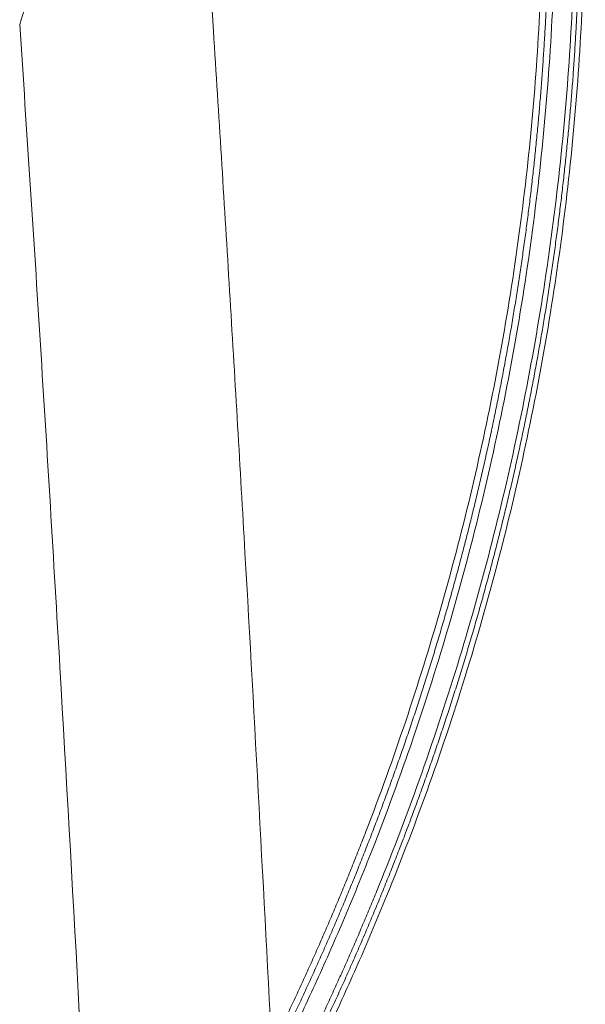
# Paper-space layout '1' of a CAD drawing. Units: feet. Extents: x 0.4 to 10.9, y 0 to 8.
# Drawn here: x 4.7 to 4.7, y 4.9 to 5 of the extents above; entities that cross this region are included whole.
import ezdxf

# ---------------------------------------------------------------- set-up
doc = ezdxf.new("R2010")
doc.units = ezdxf.units.FT
doc.header["$MEASUREMENT"] = 0
doc.layers.get('0').update_dxf_attribs({"lineweight": 9})
doc.layers.add('UGD - DETAIL 3', color=7, linetype='Continuous', lineweight=9)

# ---------------------------------------------------------------- blocks, each defined once
blk = doc.blocks.new('subblock_INSERTATEESIDE')
at = {"layer": 'UGD - DETAIL 3'}
for points, knots in [([(11.47900005271801, 14.74094223341682), (11.4792561763711, 14.73952679973158), (11.47976790713084, 14.73669878698706), (11.4804964476028, 14.73244935339897), (11.48119550523605, 14.72820054309916), (11.4818624633329, 14.72395186804178), (11.48249817873278, 14.71970391598144), (11.48310258286821, 14.71545694548083), (11.48367585273041, 14.71121126217455), (11.48421809424215, 14.7069671191446), (11.48472942358334, 14.7027247444281), (11.48520994260786, 14.69848433453995), (11.48565974315569, 14.69424605699528), (11.48607890350493, 14.69001005053505), (11.48646748943776, 14.68577642532617), (11.48682554664422, 14.68154526527816), (11.48715312497147, 14.67731662164554), (11.48775087845743, 14.66881279550962), (11.48842084088017, 14.65601415676432), (11.4888232687375, 14.63887297080074), (11.48872814130173, 14.62170707336803), (11.48812068890962, 14.60440006543415), (11.48699689913703, 14.58710373886645), (11.48530068748686, 14.56944350276289), (11.48306367822629, 14.55191989781742), (11.48011817108358, 14.53366852769679), (11.47663634133254, 14.51591844689244), (11.47304040175509, 14.50055104309505), (11.46996021309338, 14.48884233347857), (11.46777210971761, 14.48114537745878), (11.46602652507911, 14.47533379064867), (11.46493678548222, 14.47183094849535), (11.4641720652117, 14.46942513379072), (11.46369170132752, 14.46793002459062), (11.46323468465145, 14.46652011547992), (11.46280294392547, 14.46519759285327), (11.46239607764641, 14.46395768371065), (11.46214244642861, 14.4631876892795), (11.4620177199279, 14.46280903434972)], [0, 0, 0, 0, 0.01585541536756134, 0.03167885376520523, 0.04747095005241286, 0.06323233319157841, 0.07896362627590302, 0.09466544671377163, 0.1103384065520202, 0.1259831129217452, 0.1416001685913269, 0.1571901726126224, 0.1727537210469165, 0.1882914077584197, 0.2038038252635955, 0.2192915656253305, 0.2347552213813396, 0.2501953864965933, 0.312499991096505, 0.3747236894642628, 0.4370683570361349, 0.4990504952508946, 0.5621495587771479, 0.6235903188186589, 0.6885097870593694, 0.748900335064782, 0.8165096666088111, 0.8742197578221053, 0.9078120148502536, 0.9369436948061529, 0.9534654273016279, 0.9684413305573514, 0.9741866703097284, 0.9797230542419788, 0.9850606950470516, 0.9902108796720069, 0.9951860708070945, 1, 1, 1, 1]), ([(11.53147029499817, 14.17801783427601), (11.52905803815232, 14.22526153538521), (11.52651137524859, 14.27239447298703), (11.52314598622196, 14.33117775190422), (11.52246384117997, 14.34292583818832), (11.52108249991557, 14.36637785224715), (11.52038318619174, 14.37808395588708), (11.51825872001037, 14.41314118082083), (11.51680705198755, 14.43643123700083), (11.51234115634971, 14.50604587656713), (11.50921615004886, 14.55211446577842), (11.50263982265059, 14.64350999183402), (11.49918676646671, 14.68883871709886), (11.4955519439604, 14.7337551849481)], [0, 0, 0, 0, 0.2500000000000038, 0.2500000000000038, 0.3125000000000043, 0.3125000000000043, 0.3750000000000048, 0.3750000000000048, 0.5000000000000031, 0.5000000000000031, 0.7500000000000016, 0.7500000000000016, 1, 1, 1, 1]), ([(11.58524229367903, 14.69177639072939), (11.5856532839562, 14.69022751131452), (11.58647623650594, 14.68712608937216), (11.58767259523737, 14.68246209124062), (11.58884271151916, 14.67778251491964), (11.58998355553385, 14.67308688230109), (11.59109570415961, 14.66837530906289), (11.59217876401684, 14.66364775181717), (11.59323260231101, 14.6589042105685), (11.59425701582238, 14.65414467428253), (11.59525181993769, 14.64936913548307), (11.59621682469529, 14.64457758650211), (11.59715184128525, 14.63977001984805), (11.59805668010994, 14.63494643052492), (11.59893115204438, 14.63010680636605), (11.60044413261523, 14.62140153809443), (11.60244759660543, 14.60878123971862), (11.60469640132914, 14.59219454387178), (11.60657725029993, 14.57546148746534), (11.60856394937174, 14.55319592048736), (11.61009767165661, 14.52529808465792), (11.61041453814501, 14.4919107173326), (11.60921188276952, 14.45840817912108), (11.60649442995027, 14.42511689809194), (11.60226953619355, 14.39196547161998), (11.59658636339381, 14.35926207440991), (11.58944524093036, 14.32688026874586), (11.58089426605626, 14.29499043915644), (11.57091193390509, 14.26347911406562), (11.56223208720968, 14.23982588487521), (11.55578125370691, 14.22370240910457), (11.55213544645913, 14.2149202277327), (11.54837580631562, 14.20618477758334), (11.54450301578335, 14.19749593206785), (11.54051432587138, 14.18885520913273), (11.53641988529269, 14.18025814648037), (11.53359501601472, 14.17456893205783), (11.53218233912403, 14.17172383695784)], [0, 0, 0, 0, 0.008799677196588071, 0.01762016570238548, 0.02646177401338867, 0.03532481274152691, 0.04420959457333545, 0.05311643422804665, 0.06204564841512828, 0.0709975557912636, 0.07997247691682907, 0.08897073421188054, 0.0979926519116467, 0.1070385560215942, 0.1161087742720675, 0.1252036360724998, 0.1559553677989609, 0.1869367149331042, 0.2181605277449694, 0.2496399233176905, 0.3115323062341871, 0.3742373162642713, 0.436721854942053, 0.4998651237463605, 0.5623086767942629, 0.6252420587937418, 0.6873821641618019, 0.7498333083093155, 0.8120731957332253, 0.8744722658194772, 0.8924063164365476, 0.9103365378806629, 0.9282649209755551, 0.946193460426122, 0.9641241537628155, 0.9820590002842795, 1, 1, 1, 1]), ([(11.53147023989555, 14.17801777463925), (11.53220584541774, 14.17952186134011), (11.53367689067402, 14.18252969575625), (11.53584351188953, 14.18705884663126), (11.53798054028001, 14.19159997551999), (11.54008513505606, 14.19615434167032), (11.54215806316573, 14.20072156334537), (11.54419912568251, 14.20530169803963), (11.54620838298215, 14.20989468520092), (11.54818582655258, 14.21450049562743), (11.55013146682601, 14.21911909104765), (11.5520453099975, 14.22375043642676), (11.55392736293578, 14.22839449115666), (11.5557776367282, 14.23305123199252), (11.56093284848704, 14.24628826671002), (11.56885492996466, 14.26827854856772), (11.57852398952844, 14.29938670528073), (11.58679684923695, 14.33086124876121), (11.59367901960508, 14.36274688089474), (11.59913382207889, 14.39487207625803), (11.60316876202163, 14.42733795790556), (11.60575207908235, 14.45991446134184), (11.60688304775264, 14.49275882558035), (11.60654519094715, 14.52558040766157), (11.60502400966152, 14.5530863129794), (11.60306452871357, 14.57505034459188), (11.60121137277973, 14.59156899828326), (11.59899793911756, 14.60794611931966), (11.59677849534514, 14.6219831752332), (11.59470994509236, 14.63371065610801), (11.59291472717608, 14.64316104190859), (11.59100328753043, 14.65254987476846), (11.58897786109117, 14.66187735145585), (11.58683688953798, 14.67114304178422), (11.58459287568244, 14.6803488143837), (11.58299808803865, 14.68645568743867), (11.58220256288913, 14.68950196831442)], [0, 0, 0, 0, 0.009625489652935163, 0.01924880994800834, 0.02887026296749088, 0.0384901508012361, 0.04810877550211081, 0.05772643904137649, 0.06734344326404965, 0.07696008984426818, 0.08657668024066087, 0.0961935156517425, 0.1058108969714149, 0.1154291247444917, 0.1250484991223611, 0.187621195533621, 0.2500349016023044, 0.3126853428076757, 0.3750175809066724, 0.4377449294838677, 0.4999950498646456, 0.5628038744337056, 0.6249733260129435, 0.6878635869699674, 0.7499539148160149, 0.7815730722600196, 0.8129406644527202, 0.8440697733722538, 0.8749731315469375, 0.8931067840127757, 0.9111453723155564, 0.9290914285180967, 0.9469474576688753, 0.9647159364554255, 0.9823993118856976, 1, 1, 1, 1]), ([(11.53273084914766, 14.16085961428322), (11.5334714678216, 14.16229806259345), (11.53495259615433, 14.16517474748191), (11.53713773957579, 14.16950659377141), (11.53929588236248, 14.17385024941796), (11.5414244145959, 14.17820692108208), (11.54352403338583, 14.18257624572954), (11.54559455030896, 14.18695828051569), (11.54763601464032, 14.19135296968258), (11.54964841241011, 14.19576028736118), (11.55163174706272, 14.2001801994104), (11.55358601775111, 14.20461267326554), (11.55551122550798, 14.20905767670339), (11.55740737027281, 14.21351517293045), (11.55927445661975, 14.2179851414679), (11.5647608583851, 14.23136478613262), (11.57330597677458, 14.25384850014239), (11.58380959145969, 14.2857817843059), (11.59283600705017, 14.31807275642237), (11.60040225820866, 14.35077609735005), (11.60648117928425, 14.38377417922994), (11.61108832673402, 14.417243588432), (11.61417176450572, 14.45093062815409), (11.61571663864879, 14.48493964497354), (11.61570402768531, 14.51888668267591), (11.61438910573648, 14.54728123884685), (11.612557559295, 14.56993597523836), (11.61078536784652, 14.58694650844375), (11.60863488582515, 14.60381228691582), (11.60651409316068, 14.61787467705103), (11.60461057103542, 14.62916986585916), (11.60306323008381, 14.6377358510891), (11.60142152925785, 14.64625259806673), (11.59968632703768, 14.65472012354206), (11.59785931028225, 14.66313856303596), (11.59593910177722, 14.6715075776763), (11.59393567022904, 14.6798286254167), (11.59252025407946, 14.68535187593798), (11.59181402202235, 14.68810774146822)], [0, 0, 0, 0, 0.008993067089710208, 0.01798481044741287, 0.02697548393266545, 0.03596534143646667, 0.04495463684727981, 0.05394362401698716, 0.06293255672687278, 0.07192168865353465, 0.08091127333486071, 0.08990156413598348, 0.09889281421528699, 0.1078852764904662, 0.1168792036046422, 0.1258748478925556, 0.1884408548362834, 0.2508744257277815, 0.3132164717612703, 0.3752727399381529, 0.4378212047034788, 0.49990738183609, 0.5629976805851961, 0.6254509373925871, 0.6883242363758241, 0.7503966216022695, 0.7818979192957024, 0.8131459362362989, 0.8441540441980395, 0.8749352559658413, 0.8908175955572024, 0.9066252252472127, 0.9223599147544036, 0.9380234172654651, 0.9536174686701355, 0.9691437868092639, 0.9846040707372368, 1, 1, 1, 1]), ([(11.58391833326606, 14.68990033906679), (11.58434403283231, 14.68828188907114), (11.58519507450017, 14.68504634811021), (11.58642806299813, 14.68018821747735), (11.58762859493233, 14.6753292543599), (11.58879371351025, 14.67046895412662), (11.58992437722992, 14.66560744808017), (11.59102049659219, 14.6607446970865), (11.5920822624909, 14.65588070739446), (11.59310979063486, 14.65101547286948), (11.59410321676961, 14.6461489904536), (11.59506267100687, 14.64128125603606), (11.59598828533947, 14.63641226552322), (11.5968801892098, 14.63154201465579), (11.59773851975445, 14.62667049832054), (11.59856338256812, 14.62179771423252), (11.599354828663, 14.61692365530983), (11.60011291988293, 14.61204831662925), (11.60083771498153, 14.60717169362942), (11.60152927352499, 14.60229378158855), (11.60218765486608, 14.59741457562505), (11.60281291841357, 14.59253407069706), (11.60340512355942, 14.58765226160249), (11.60396432967983, 14.58276914297833), (11.60449059618311, 14.57788470930225), (11.60498398229647, 14.57299895488573), (11.6054445478503, 14.56811187389881), (11.60587235032252, 14.56322346039908), (11.60626745577325, 14.55833370926703), (11.60662988674295, 14.55344261242508), (11.60695963248635, 14.54855016496986), (11.60725668990683, 14.54365636118243), (11.60752105398692, 14.53876119531662), (11.6077527203375, 14.5338646615734), (11.6079516845112, 14.52896675413204), (11.60811794218765, 14.52406746714162), (11.60825148911528, 14.51916679472384), (11.60835232115475, 14.51426473097013), (11.60842043415909, 14.50936126995041), (11.60845582440608, 14.50445640568073), (11.60845848698287, 14.49955013224414), (11.6084284218127, 14.49464244268525), (11.60836561107732, 14.48973332918942), (11.60826995999062, 14.48482278915994), (11.60814142769182, 14.47991081483443), (11.60797995999058, 14.47499740008438), (11.60778550671244, 14.47008253849938), (11.60755801604519, 14.46516622386483), (11.60729743976268, 14.46024844910107), (11.60700371777898, 14.45532920710801), (11.60667676488195, 14.45040849268461), (11.60631649975987, 14.44548613725745), (11.60592281330172, 14.44056193904262), (11.60549568560832, 14.43563701418875), (11.60503540811022, 14.43071402230415), (11.60454223062505, 14.42579657387662), (11.60401650243551, 14.42088700224835), (11.60345844948194, 14.41598623381659), (11.60286814236782, 14.41109430842994), (11.60224566219872, 14.40621119741401), (11.60159108491281, 14.4013368730291), (11.60090448736985, 14.39647130755263), (11.60018594572309, 14.39161447352429), (11.59943553586098, 14.38676634367885), (11.59865333327858, 14.38192689096656), (11.59783941316292, 14.37709608853537), (11.5969938501919, 14.3722739097784), (11.59611671926494, 14.36746032815852), (11.59520809278794, 14.36265531782123), (11.5942680508346, 14.35785885144634), (11.59329662886146, 14.35307091420048), (11.59229383905891, 14.34829149679783), (11.59125969920341, 14.34352058984182), (11.59019422532765, 14.33875818431645), (11.58909743362603, 14.33400427116404), (11.58796933994039, 14.32925884138285), (11.5868099598967, 14.32452188600144), (11.5856193088687, 14.31979339608452), (11.58439740198278, 14.31507336273594), (11.583144254131, 14.3103617770815), (11.58185987991051, 14.30565863033544), (11.58054429384907, 14.30096391355241), (11.57919750958445, 14.29627761863969), (11.57781954298986, 14.29159973479606), (11.57641035445978, 14.28693026648844), (11.57496990144328, 14.2822692215476), (11.57349814200672, 14.27761660692732), (11.57199503388989, 14.27297242987497), (11.57046053476557, 14.26833669764001), (11.56889460216937, 14.26370941755232), (11.56729719352033, 14.25909059700044), (11.56566826610797, 14.25448024344028), (11.56400777712308, 14.24987836438186), (11.56231568354695, 14.24528496743355), (11.56059194256338, 14.24070006013835), (11.55883650997588, 14.23612365047029), (11.55704934541687, 14.23155574318794), (11.55523039094946, 14.22699634821859), (11.55337953560266, 14.22244549468505), (11.55149667695881, 14.2179032087783), (11.54958171005863, 14.21336951788286), (11.547634531813, 14.20884444857302), (11.54565503412927, 14.20432802968359), (11.54364312694323, 14.19982028184514), (11.54159865285101, 14.19532125632314), (11.53952170596641, 14.19083088993523), (11.5374114402079, 14.18634954729322), (11.53527052367938, 14.18187599401069), (11.53381664996102, 14.17890364962904), (11.53308931456174, 14.17741666265052)], [0, 0, 0, 0, 0.009335130492118034, 0.01866242217185876, 0.02798230820605838, 0.03729521841357449, 0.04660157921820649, 0.05590181360320969, 0.06519634106747435, 0.07448557758335012, 0.08376993555614348, 0.0930498237853335, 0.1023256474274627, 0.1115978079607598, 0.1208667033087404, 0.1301327290154085, 0.1393962688870415, 0.1486577023128564, 0.1579174071834496, 0.167175759848172, 0.1764331350732927, 0.1856899060009768, 0.1949464441090603, 0.2042031191716809, 0.213460299220767, 0.2227183505083997, 0.2319776374700712, 0.2412385226888558, 0.2505013661666562, 0.2597665226379944, 0.2690343487413858, 0.2783052014770402, 0.2875794376472112, 0.2968574138122316, 0.3061394862467482, 0.3154260108962111, 0.324717343333581, 0.3340138387163697, 0.3433158517439402, 0.3526237366151644, 0.3619378469864096, 0.3712585359299197, 0.3805861596168049, 0.389921082162657, 0.3992636656565244, 0.4086142727713706, 0.417973266806088, 0.4273410116358257, 0.4367178716627482, 0.446104214739346, 0.4555004139028389, 0.4649068426829492, 0.474324799082282, 0.4837548672784427, 0.4931898788416296, 0.502622131204341, 0.5120468439059697, 0.5214640125154889, 0.5308740108442555, 0.5402772106412205, 0.5496739815671395, 0.5590646911692928, 0.5684497048567329, 0.577829385876081, 0.5872040952878519, 0.5965741919433821, 0.605940032462288, 0.6153019712105474, 0.6246603602791772, 0.6340155496827535, 0.6433678854844443, 0.6527177084219694, 0.6620653586361009, 0.6714111759819341, 0.6807555000022184, 0.690098669900767, 0.6994410245160078, 0.708782902294664, 0.7181246412655676, 0.7274665790136662, 0.7368090526541691, 0.7461523988069082, 0.7554969535708885, 0.7648430519851639, 0.7741910291358125, 0.7835412216838797, 0.7928939673387237, 0.8022496048274517, 0.8116084738644118, 0.8209709151203973, 0.830337270191581, 0.8397078815681853, 0.8490830926029395, 0.8584632474792834, 0.8678486911793934, 0.8772397694520067, 0.8866368294849419, 0.8960402275991151, 0.9054503220832035, 0.9148674727941484, 0.9242920422043286, 0.9337243953640245, 0.9431648998630824, 0.9526139257918456, 0.9620718457013254, 0.971539034562657, 0.9810158697258395, 0.9905027308778405, 1, 1, 1, 1]), ([(11.53396706232144, 14.15983315285353), (11.53475170409722, 14.16135764146021), (11.53632054199589, 14.16440575280995), (11.53863230931125, 14.16899585565836), (11.54091288566458, 14.17359732024563), (11.54315941278973, 14.17821151064407), (11.54537274380573, 14.18283802913418), (11.54755274397639, 14.18747697998806), (11.54969967528213, 14.19212855765632), (11.55181345215239, 14.19679277363358), (11.55389399008497, 14.20146910537005), (11.55594089518028, 14.2061563964852), (11.55795371632211, 14.21085335908587), (11.55993200503527, 14.21555871471575), (11.56187535898077, 14.2202712953873), (11.56378359054573, 14.22499048078203), (11.56565692542708, 14.22971600364392), (11.56749550248541, 14.23444799767536), (11.5692994497664, 14.2391864588186), (11.57106887579554, 14.24393136650458), (11.57280389136021, 14.24868269912716), (11.57450460589945, 14.25344043548072), (11.5761711284769, 14.25820455437373), (11.57780356751962, 14.26297503473472), (11.57940203091754, 14.26775185556993), (11.58096662591306, 14.27253499602249), (11.58249745946945, 14.27732443517388), (11.58399463693879, 14.28212015278173), (11.58545826703877, 14.286922126512), (11.58688844222981, 14.29173034224187), (11.58828520192506, 14.29654479763003), (11.58964859213602, 14.30136548623926), (11.59097865664216, 14.30619240235036), (11.59227543949724, 14.31102554013686), (11.59353898437594, 14.31586489394056), (11.59476933474851, 14.32071045819716), (11.59596653383871, 14.32556222745447), (11.59713062462193, 14.33042019637053), (11.59826164987894, 14.33528435969881), (11.59935965198775, 14.34015471234537), (11.60042467370694, 14.34503124915102), (11.60145675521766, 14.34991396551478), (11.60245594501905, 14.35480285434942), (11.60342224366123, 14.35969791840785), (11.60435562779841, 14.36459916906766), (11.60525608007593, 14.36950661627852), (11.6061235815989, 14.37442027045801), (11.60695811391156, 14.37934014178871), (11.6077596584649, 14.38426624039955), (11.60852819676825, 14.38919857631657), (11.60926371032219, 14.39413715948144), (11.60996618074252, 14.39908199972967), (11.61063558933844, 14.40403310686207), (11.6112719186835, 14.40899049038363), (11.61187514676293, 14.4139541605069), (11.61244526903996, 14.41892412626235), (11.61298221246097, 14.42390041079214), (11.61348588913171, 14.42888304105345), (11.61395623697398, 14.43387203984466), (11.61439318694813, 14.43886743048487), (11.6147966733377, 14.44386923570189), (11.61516662882999, 14.44887752312715), (11.61550300842137, 14.4538924471324), (11.61580558594115, 14.4589129853238), (11.61607427559982, 14.46393660628191), (11.61630886935984, 14.46895978614171), (11.61650925163213, 14.47398031536257), (11.61667554916626, 14.47899741074964), (11.61680783802863, 14.48401121109815), (11.61690620874899, 14.48902172742999), (11.61697080391309, 14.49402896361739), (11.61700166150006, 14.49903293209366), (11.61699883366371, 14.5040336416555), (11.61696236819643, 14.50903110109292), (11.61689231351015, 14.51402531889291), (11.61678871731372, 14.51901630337977), (11.61665162697464, 14.52400406268034), (11.61648108943487, 14.52898860473631), (11.61627715122846, 14.53396993730316), (11.61603985853769, 14.53894806795594), (11.61576925699376, 14.54392300408084), (11.61546539246026, 14.54889475291747), (11.61512830813634, 14.5538633215316), (11.61475805534723, 14.5588287175086), (11.6143546330464, 14.56379095021384), (11.61391802015237, 14.56875002645363), (11.61344820049553, 14.5737059530031), (11.61294515645136, 14.57865873642122), (11.61240887064006, 14.58360838321043), (11.61183932547519, 14.5885548997777), (11.61123650328668, 14.5934982924465), (11.61060038629653, 14.5984385674541), (11.60993095661046, 14.60337573095704), (11.60922819629307, 14.60830978901824), (11.60849208709371, 14.61324074766002), (11.60772261148594, 14.61816861267132), (11.60691974867515, 14.62309339111998), (11.60608348886329, 14.62801508947042), (11.60521375352618, 14.63293371034675), (11.60431045214713, 14.63784925848712), (11.60337349738516, 14.64276173738335), (11.60240280264792, 14.64767115084376), (11.60139827637317, 14.65257750175962), (11.60035984724657, 14.65748079599825), (11.59928736902615, 14.6623810280659), (11.59818097613461, 14.66727823458477), (11.59703975598482, 14.67217229465483), (11.59586670618638, 14.67706367525069), (11.59505588338161, 14.6803209940433), (11.59465039545865, 14.68194996084575)], [0, 0, 0, 0, 0.009621540082621316, 0.01923761542023615, 0.02884860901397851, 0.0384549022955772, 0.04805687509286558, 0.05765490559575851, 0.06724953912440991, 0.07684255785494465, 0.08643260084619524, 0.09601746189302371, 0.1055949504092359, 0.1151628918862491, 0.1247191283351836, 0.1342621365878292, 0.1437930515467248, 0.1533123902841906, 0.1628205413278789, 0.1723178908069846, 0.1818048224323095, 0.1912817174767815, 0.2007489547564514, 0.2102069106119001, 0.2196559588901582, 0.2290964709271006, 0.2385288155303019, 0.2479533589624241, 0.2573704649735053, 0.2667804944618258, 0.2761838021814486, 0.285580741159874, 0.2949716638830114, 0.3043569222654831, 0.313736867620935, 0.3231118506324485, 0.3324822213229531, 0.3418483290257514, 0.3512105223551132, 0.3605691491769876, 0.3699245565797966, 0.3792770908454021, 0.3886270963505838, 0.397974916498073, 0.4073208990195383, 0.4166653925452686, 0.4260087463972817, 0.4353513105504996, 0.4446934355936213, 0.4540354726897317, 0.4633777735366097, 0.4727206903268078, 0.4820645757075185, 0.4914097827402146, 0.5007566648601132, 0.5101055759874459, 0.519456880227875, 0.5288109472491958, 0.5381681457084642, 0.5475288459691989, 0.5568934200495792, 0.5662622415700806, 0.5756359350245119, 0.5850153748789453, 0.5943942727567293, 0.6037649559469893, 0.6131226968037985, 0.6224685842060835, 0.6318030069006196, 0.6411263446964875, 0.6504389782456443, 0.6597412780653574, 0.6690336127792473, 0.6783163503129579, 0.6875898578735705, 0.6968545019287972, 0.7061106481859774, 0.7153586615708808, 0.7245989062063075, 0.7338317453905434, 0.7430575415756394, 0.7522766563455443, 0.7614894503941035, 0.7706962841653885, 0.7798975179277244, 0.7890935110571632, 0.7982846240154623, 0.8074712183700267, 0.8166536567603531, 0.825832302863872, 0.8350075213611721, 0.8441796779006158, 0.8533491390623823, 0.8625162723219263, 0.8716814460129065, 0.8808450292895578, 0.8900073920885421, 0.8991689094846949, 0.908329961834676, 0.917490929565149, 0.9266521960053032, 0.935814147340046, 0.9449771725614992, 0.9541416634192712, 0.9633080143695407, 0.9724766225229704, 0.9816478875914544, 0.9908222118337454, 0.9999999999999999, 0.9999999999999999, 0.9999999999999999, 0.9999999999999999]), ([(11.59595203989531, 14.68179554792055), (11.59634324890599, 14.68022481437336), (11.59712657918263, 14.67707968450557), (11.59826296803723, 14.67235060951272), (11.59937260899648, 14.66760631544792), (11.60045243999714, 14.6628463617904), (11.60150304644712, 14.65807085760673), (11.6025240326428, 14.65327976480292), (11.6035152664338, 14.6484730854855), (11.60447654451191, 14.64365081159259), (11.60540768243435, 14.63881293839699), (11.60630849039988, 14.63395946105196), (11.60717877983353, 14.62909037487344), (11.60801836137643, 14.62420567770489), (11.60882704634489, 14.61930536015363), (11.61022404379736, 14.61047362817731), (11.61205818703495, 14.59766337727556), (11.61407943708202, 14.58082673820866), (11.61572457715349, 14.56384971234662), (11.61739023462789, 14.54126247915035), (11.6185068414038, 14.51297464169188), (11.6183013092516, 14.47928537507876), (11.61657453388358, 14.44565537323821), (11.61336315151308, 14.41244279772871), (11.60867275733964, 14.37943516066106), (11.60254706228443, 14.34685043653515), (11.59496727774774, 14.31452917746551), (11.58594843862123, 14.2825604952351), (11.57547570830988, 14.25091821041478), (11.56639769180881, 14.22712962039092), (11.55967354220296, 14.2109295248042), (11.55588207405779, 14.20211735673783), (11.55197683552659, 14.19335432580206), (11.54795854458033, 14.18464029692149), (11.5438244809983, 14.17597682483873), (11.53958484946442, 14.16735931448163), (11.5366631374228, 14.16165801479422), (11.53520211236303, 14.15880703509534)], [0, 0, 0, 0, 0.008835565129328118, 0.01769173379955501, 0.02656881315163907, 0.03546711240900866, 0.04438694283518246, 0.05332861769083597, 0.06229245219032585, 0.07127876345769509, 0.08028787048217255, 0.08932009407322593, 0.09837575681513655, 0.1074551830211646, 0.1165586986873147, 0.1256866314457152, 0.156652360091278, 0.1878433357264726, 0.2192726098995628, 0.2509534994370022, 0.313279095522468, 0.3763981620195767, 0.4384845054257785, 0.5011898049278848, 0.5629880092919395, 0.6252340337688286, 0.6871520633539622, 0.7493571038826565, 0.8118000116689851, 0.8743752825763176, 0.8923289355605325, 0.9102768847455823, 0.9282210965283396, 0.9461635408461052, 0.9641061901538659, 0.9820510183997769, 1, 1, 1, 1]), ([(11.4620177199279, 14.46280903434972), (11.46194494660232, 14.46258317232302), (11.46179912431501, 14.46213059279491), (11.4616695920471, 14.46166832561049), (11.46160470349093, 14.46143675512504)], [0, 0, 0, 0, 0.4990548901949289, 1, 1, 1, 1]), ([(11.46160470349093, 14.46143675512504), (11.46358146664337, 14.43199269815915), (11.46549824013572, 14.40240181318114), (11.46828848098026, 14.35780727001757), (11.46920442723269, 14.34290729427868), (11.47100869039448, 14.31304160351001), (11.47189657712505, 14.29808302996025), (11.47626191405965, 14.22325388463171), (11.47952208655308, 14.16318740255912), (11.48257110888128, 14.10293776322338)], [0, 0, 0, 0, 0.2500000000000023, 0.2500000000000023, 0.3750000000000021, 0.3750000000000021, 0.5000000000000019, 0.5000000000000019, 1, 1, 1, 1])]:
    blk.add_open_spline(points, degree=3, knots=knots, dxfattribs=at)
blk = doc.blocks.new('detail_INSERTASIDE')
at = {"xscale": 0.25, "yscale": 0.25, "zscale": 0.25}
blk.add_blockref('subblock_INSERTATEESIDE', (-7.125000484239753, -5.249999988669509), dxfattribs=at)

psp = doc.layouts.new('1')

# ---------------------------------------------------------------- block references
psp.add_blockref('detail_INSERTASIDE', (8.944283412027243, 6.624999988669508))

doc.saveas('drawing.dxf')
